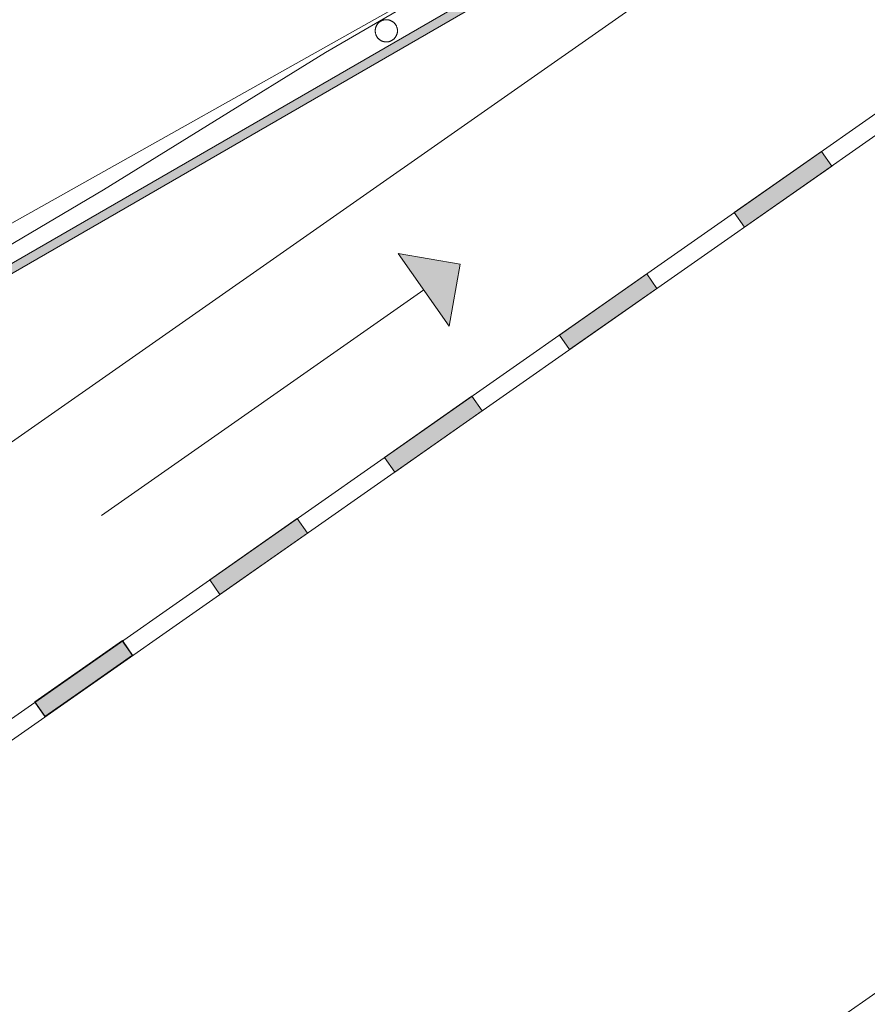
# Model space of a CAD drawing. Units: millimetres. Extents: x 15960 to 16170, y 22716 to 23013.
# Drawn here: x 16064 to 16102, y 22866 to 22910 of the extents above; entities that cross this region are included whole.
import ezdxf

# ---------------------------------------------------------------- set-up
doc = ezdxf.new("R2010")
doc.units = ezdxf.units.MM
doc.header["$MEASUREMENT"] = 0
for name, color, linetype, lineweight in [('1', 7, 'Continuous', 5), ('HI', 150, 'Continuous', 15), ('TEXT', 7, 'Continuous', 13), ('TILE', 1, 'Continuous', 5), ('VENTILATION', 253, 'Continuous', 18)]:
    doc.layers.add(name, color=color, linetype=linetype, lineweight=lineweight)

msp = doc.modelspace()

# ---------------------------------------------------------------- hatches: boundary and pattern name
at = {"layer": 'HI'}
for points in [[(16100.058, 22903.445), (16099.599, 22904.1), (16095.667, 22901.347), (16096.126, 22900.692)], [(16092.194, 22897.939), (16091.735, 22898.594), (16087.803, 22895.841), (16088.262, 22895.185)], [(16084.33, 22892.432), (16083.871, 22893.088), (16079.939, 22890.334), (16080.398, 22889.679)], [(16076.466, 22886.926), (16076.007, 22887.581), (16072.076, 22884.828), (16072.534, 22884.173)], [(16068.602, 22881.42), (16068.144, 22882.075), (16064.212, 22879.322), (16064.671, 22878.666)]]:
    msp.add_hatch(color=256, dxfattribs=at).paths.add_polyline_path(points, flags=0)
at = {"layer": 'TILE'}
msp.add_hatch(color=256, dxfattribs=at).paths.add_polyline_path([(16096.187, 22924.569), (16090.114, 22921.062), (16090.102, 22921.055), (16090.091, 22921.048), (16090.08, 22921.04), (16090.068, 22921.032), (16090.057, 22921.024), (16090.046, 22921.015), (16090.036, 22921.006), (16090.025, 22920.997), (16090.014, 22920.987), (16090.004, 22920.977), (16089.994, 22920.967), (16089.984, 22920.956), (16089.974, 22920.945), (16089.964, 22920.934), (16089.955, 22920.922), (16089.946, 22920.911), (16089.937, 22920.898), (16089.928, 22920.886), (16089.92, 22920.873), (16089.912, 22920.861), (16089.904, 22920.847), (16089.897, 22920.834), (16089.89, 22920.82), (16089.883, 22920.807), (16089.876, 22920.793), (16089.87, 22920.778), (16089.865, 22920.764), (16089.859, 22920.749), (16089.854, 22920.735), (16089.85, 22920.72), (16089.846, 22920.705), (16089.842, 22920.69), (16089.838, 22920.675), (16089.835, 22920.66), (16089.833, 22920.644), (16089.83, 22920.629), (16089.829, 22920.614), (16089.827, 22920.598), (16089.826, 22920.583), (16089.825, 22920.568), (16089.825, 22920.552), (16089.825, 22920.537), (16089.826, 22920.522), (16089.827, 22920.507), (16089.828, 22920.492), (16089.83, 22920.477), (16089.832, 22920.462), (16089.834, 22920.447), (16089.837, 22920.433), (16089.84, 22920.418), (16089.843, 22920.404), (16089.847, 22920.39), (16089.851, 22920.376), (16089.855, 22920.363), (16089.86, 22920.349), (16089.864, 22920.336), (16089.87, 22920.323), (16089.875, 22920.31), (16089.881, 22920.298), (16089.887, 22920.285), (16089.893, 22920.273), (16089.899, 22920.261), (16091.293, 22917.846), (16091.304, 22917.825), (16091.315, 22917.803), (16091.325, 22917.781), (16091.335, 22917.759), (16091.344, 22917.736), (16091.353, 22917.713), (16091.361, 22917.69), (16091.369, 22917.667), (16091.376, 22917.643), (16091.383, 22917.619), (16091.389, 22917.595), (16091.394, 22917.571), (16091.399, 22917.546), (16091.403, 22917.522), (16091.407, 22917.497), (16091.409, 22917.473), (16091.412, 22917.448), (16091.414, 22917.423), (16091.415, 22917.398), (16091.415, 22917.373), (16091.415, 22917.349), (16091.414, 22917.324), (16091.413, 22917.299), (16091.411, 22917.275), (16091.408, 22917.251), (16091.405, 22917.226), (16091.401, 22917.202), (16091.397, 22917.178), (16091.392, 22917.155), (16091.387, 22917.131), (16090.778, 22914.856), (16090.771, 22914.833), (16090.764, 22914.81), (16090.756, 22914.787), (16090.748, 22914.764), (16090.739, 22914.741), (16090.73, 22914.719), (16090.72, 22914.696), (16090.709, 22914.674), (16090.698, 22914.652), (16090.687, 22914.631), (16090.674, 22914.609), (16090.661, 22914.588), (16090.648, 22914.567), (16090.634, 22914.546), (16090.62, 22914.526), (16090.605, 22914.506), (16090.59, 22914.487), (16090.574, 22914.467), (16090.557, 22914.449), (16090.541, 22914.43), (16090.523, 22914.413), (16090.506, 22914.395), (16090.488, 22914.378), (16090.47, 22914.362), (16090.451, 22914.346), (16090.432, 22914.33), (16090.412, 22914.315), (16090.393, 22914.301), (16090.373, 22914.287), (16090.353, 22914.274), (16090.332, 22914.261), (16028.68, 22878.668), (16028.669, 22878.661), (16028.658, 22878.653), (16028.646, 22878.645), (16028.635, 22878.637), (16028.624, 22878.629), (16028.613, 22878.62), (16028.602, 22878.611), (16028.592, 22878.602), (16028.581, 22878.592), (16028.571, 22878.582), (16028.56, 22878.572), (16028.55, 22878.561), (16028.541, 22878.55), (16028.531, 22878.539), (16028.522, 22878.528), (16028.512, 22878.516), (16028.504, 22878.504), (16028.495, 22878.491), (16028.487, 22878.479), (16028.479, 22878.466), (16028.471, 22878.453), (16028.463, 22878.439), (16028.456, 22878.426), (16028.45, 22878.412), (16028.443, 22878.398), (16028.437, 22878.384), (16028.431, 22878.369), (16028.426, 22878.355), (16028.421, 22878.34), (16028.416, 22878.325), (16028.412, 22878.31), (16028.408, 22878.295), (16028.405, 22878.28), (16028.402, 22878.265), (16028.399, 22878.25), (16028.397, 22878.234), (16028.395, 22878.219), (16028.394, 22878.204), (16028.393, 22878.188), (16028.392, 22878.173), (16028.392, 22878.158), (16028.392, 22878.142), (16028.392, 22878.127), (16028.393, 22878.112), (16028.395, 22878.097), (16028.396, 22878.082), (16028.398, 22878.067), (16028.401, 22878.053), (16028.403, 22878.038), (16028.406, 22878.024), (16028.41, 22878.009), (16028.413, 22877.995), (16028.417, 22877.982), (16028.422, 22877.968), (16028.426, 22877.954), (16028.431, 22877.941), (16028.436, 22877.928), (16028.442, 22877.915), (16028.447, 22877.903), (16028.453, 22877.89), (16028.459, 22877.878), (16028.466, 22877.867), (16030.472, 22874.391), (16030.126, 22874.191), (16028.126, 22877.655), (16028.115, 22877.674), (16028.104, 22877.694), (16028.094, 22877.714), (16028.084, 22877.735), (16028.075, 22877.756), (16028.066, 22877.777), (16028.057, 22877.799), (16028.049, 22877.821), (16028.042, 22877.843), (16028.034, 22877.866), (16028.028, 22877.889), (16028.022, 22877.913), (16028.016, 22877.936), (16028.011, 22877.96), (16028.006, 22877.984), (16028.003, 22878.009), (16027.999, 22878.033), (16027.996, 22878.058), (16027.994, 22878.083), (16027.993, 22878.109), (16027.992, 22878.134), (16027.992, 22878.159), (16027.992, 22878.185), (16027.993, 22878.21), (16027.995, 22878.236), (16027.997, 22878.262), (16028.001, 22878.287), (16028.004, 22878.313), (16028.009, 22878.338), (16028.014, 22878.363), (16028.02, 22878.389), (16028.026, 22878.414), (16028.033, 22878.439), (16028.041, 22878.463), (16028.049, 22878.488), (16028.058, 22878.512), (16028.067, 22878.536), (16028.077, 22878.56), (16028.088, 22878.583), (16028.099, 22878.606), (16028.111, 22878.629), (16028.124, 22878.651), (16028.137, 22878.673), (16028.15, 22878.695), (16028.164, 22878.716), (16028.178, 22878.736), (16028.193, 22878.756), (16028.208, 22878.776), (16028.224, 22878.795), (16028.24, 22878.814), (16028.256, 22878.832), (16028.273, 22878.85), (16028.29, 22878.867), (16028.307, 22878.884), (16028.325, 22878.9), (16028.343, 22878.916), (16028.361, 22878.931), (16028.379, 22878.945), (16028.397, 22878.959), (16028.416, 22878.973), (16028.435, 22878.985), (16028.454, 22878.998), (16028.473, 22879.01), (16090.124, 22914.603), (16090.136, 22914.61), (16090.148, 22914.618), (16090.16, 22914.627), (16090.172, 22914.635), (16090.184, 22914.644), (16090.195, 22914.653), (16090.206, 22914.663), (16090.217, 22914.673), (16090.228, 22914.683), (16090.239, 22914.693), (16090.249, 22914.704), (16090.259, 22914.715), (16090.269, 22914.726), (16090.278, 22914.738), (16090.288, 22914.75), (16090.297, 22914.762), (16090.305, 22914.774), (16090.314, 22914.786), (16090.322, 22914.799), (16090.329, 22914.811), (16090.337, 22914.824), (16090.344, 22914.837), (16090.35, 22914.85), (16090.357, 22914.864), (16090.363, 22914.877), (16090.368, 22914.891), (16090.374, 22914.904), (16090.378, 22914.918), (16090.383, 22914.932), (16090.387, 22914.946), (16090.995, 22917.211), (16090.998, 22917.225), (16091.001, 22917.239), (16091.004, 22917.254), (16091.007, 22917.268), (16091.009, 22917.282), (16091.011, 22917.297), (16091.013, 22917.312), (16091.014, 22917.326), (16091.015, 22917.341), (16091.015, 22917.356), (16091.015, 22917.371), (16091.015, 22917.386), (16091.014, 22917.401), (16091.013, 22917.415), (16091.012, 22917.43), (16091.01, 22917.445), (16091.008, 22917.46), (16091.005, 22917.475), (16091.002, 22917.489), (16090.999, 22917.504), (16090.996, 22917.518), (16090.992, 22917.532), (16090.988, 22917.547), (16090.983, 22917.561), (16090.978, 22917.575), (16090.973, 22917.588), (16090.967, 22917.602), (16090.961, 22917.615), (16090.955, 22917.628), (16090.949, 22917.641), (16090.942, 22917.654), (16089.548, 22920.069), (16089.538, 22920.089), (16089.527, 22920.109), (16089.518, 22920.129), (16089.508, 22920.15), (16089.499, 22920.172), (16089.491, 22920.193), (16089.483, 22920.216), (16089.475, 22920.238), (16089.468, 22920.261), (16089.461, 22920.284), (16089.455, 22920.307), (16089.449, 22920.331), (16089.444, 22920.355), (16089.44, 22920.379), (16089.436, 22920.404), (16089.432, 22920.428), (16089.43, 22920.453), (16089.428, 22920.478), (16089.426, 22920.503), (16089.425, 22920.529), (16089.425, 22920.554), (16089.426, 22920.579), (16089.427, 22920.605), (16089.428, 22920.631), (16089.431, 22920.656), (16089.434, 22920.682), (16089.438, 22920.707), (16089.442, 22920.733), (16089.447, 22920.758), (16089.453, 22920.783), (16089.459, 22920.808), (16089.466, 22920.833), (16089.474, 22920.858), (16089.482, 22920.883), (16089.491, 22920.907), (16089.501, 22920.931), (16089.511, 22920.954), (16089.521, 22920.978), (16089.533, 22921.001), (16089.545, 22921.024), (16089.557, 22921.046), (16089.57, 22921.068), (16089.583, 22921.089), (16089.597, 22921.11), (16089.611, 22921.131), (16089.626, 22921.151), (16089.641, 22921.171), (16089.657, 22921.19), (16089.673, 22921.209), (16089.689, 22921.227), (16089.706, 22921.245), (16089.723, 22921.262), (16089.74, 22921.278), (16089.758, 22921.295), (16089.776, 22921.31), (16089.794, 22921.325), (16089.812, 22921.34), (16089.831, 22921.354), (16089.849, 22921.367), (16089.868, 22921.38), (16089.887, 22921.392), (16089.906, 22921.404), (16095.987, 22924.916)], flags=0)
at = {"layer": 'VENTILATION'}
msp.add_hatch(color=256, dxfattribs=at).paths.add_polyline_path([(16082.868, 22896.216), (16083.36, 22899.002), (16080.574, 22899.493)], flags=0)

# ---------------------------------------------------------------- linework, layer by layer
at = {"layer": '1'}
for p, q in [((16034.458, 22870.907), (16138.309, 22943.624)), ((16064.804, 22840.151), (16138.309, 22891.619))]:
    msp.add_line(p, q, dxfattribs=at)
at = {"layer": 'HI'}
for p, q in [((16040.634, 22862.784), (16138.309, 22931.176)), ((16041.095, 22862.126), (16138.309, 22930.196)), ((16095.683, 22901.325), (16099.615, 22904.079)), ((16099.615, 22904.079), (16100.073, 22903.423)), ((16100.073, 22903.423), (16096.142, 22900.67)), ((16096.142, 22900.67), (16095.683, 22901.325)), ((16087.819, 22895.819), (16091.751, 22898.572)), ((16087.819, 22895.819), (16091.751, 22898.572)), ((16091.751, 22898.572), (16092.21, 22897.917)), ((16091.751, 22898.572), (16092.21, 22897.917)), ((16092.21, 22897.917), (16088.278, 22895.164)), ((16092.21, 22897.917), (16088.278, 22895.164)), ((16088.278, 22895.164), (16087.819, 22895.819)), ((16088.278, 22895.164), (16087.819, 22895.819)), ((16079.955, 22890.313), (16083.887, 22893.066)), ((16083.887, 22893.066), (16084.346, 22892.411)), ((16084.346, 22892.411), (16080.414, 22889.657)), ((16080.414, 22889.657), (16079.955, 22890.313)), ((16072.091, 22884.806), (16076.023, 22887.56)), ((16076.023, 22887.56), (16076.482, 22886.904)), ((16076.482, 22886.904), (16072.55, 22884.151)), ((16072.55, 22884.151), (16072.091, 22884.806)), ((16064.22, 22879.309), (16068.152, 22882.062)), ((16064.227, 22879.319), (16068.159, 22882.072)), ((16068.152, 22882.062), (16068.61, 22881.407)), ((16068.159, 22882.072), (16068.618, 22881.416)), ((16068.61, 22881.407), (16064.678, 22878.654)), ((16068.618, 22881.416), (16064.686, 22878.663)), ((16064.678, 22878.654), (16064.22, 22879.309)), ((16064.686, 22878.663), (16064.227, 22879.319))]:
    msp.add_line(p, q, dxfattribs=at)
at = {"layer": 'TEXT'}
for p, q in [((16079.692, 22909.87), (16079.68, 22909.858)), ((16079.705, 22909.881), (16079.692, 22909.87)), ((16079.718, 22909.893), (16079.705, 22909.881)), ((16079.732, 22909.903), (16079.718, 22909.893)), ((16079.746, 22909.914), (16079.732, 22909.903)), ((16079.76, 22909.923), (16079.746, 22909.914)), ((16079.775, 22909.933), (16079.76, 22909.923)), ((16079.79, 22909.941), (16079.775, 22909.933)), ((16079.805, 22909.95), (16079.79, 22909.941)), ((16079.821, 22909.957), (16079.805, 22909.95)), ((16079.836, 22909.964), (16079.821, 22909.957)), ((16079.852, 22909.971), (16079.836, 22909.964)), ((16079.869, 22909.977), (16079.852, 22909.971)), ((16079.885, 22909.983), (16079.869, 22909.977)), ((16079.902, 22909.988), (16079.885, 22909.983)), ((16079.919, 22909.992), (16079.902, 22909.988)), ((16079.936, 22909.996), (16079.919, 22909.992)), ((16079.953, 22909.999), (16079.936, 22909.996)), ((16079.97, 22910.001), (16079.953, 22909.999)), ((16079.987, 22910.003), (16079.97, 22910.001)), ((16080.004, 22910.005), (16079.987, 22910.003)), ((16080.022, 22910.005), (16080.004, 22910.005)), ((16080.039, 22910.005), (16080.022, 22910.005)), ((16080.056, 22910.005), (16080.039, 22910.005)), ((16080.074, 22910.004), (16080.056, 22910.005)), ((16080.091, 22910.002), (16080.074, 22910.004)), ((16080.108, 22910), (16080.091, 22910.002)), ((16080.125, 22909.997), (16080.108, 22910)), ((16080.142, 22909.994), (16080.125, 22909.997)), ((16080.159, 22909.99), (16080.142, 22909.994)), ((16080.176, 22909.985), (16080.159, 22909.99)), ((16080.193, 22909.98), (16080.176, 22909.985)), ((16080.209, 22909.974), (16080.193, 22909.98)), ((16080.225, 22909.968), (16080.209, 22909.974)), ((16080.241, 22909.961), (16080.225, 22909.968)), ((16080.257, 22909.954), (16080.241, 22909.961)), ((16080.272, 22909.946), (16080.257, 22909.954)), ((16080.287, 22909.937), (16080.272, 22909.946)), ((16080.302, 22909.928), (16080.287, 22909.937)), ((16080.317, 22909.919), (16080.302, 22909.928)), ((16080.331, 22909.908), (16080.317, 22909.919)), ((16080.345, 22909.898), (16080.331, 22909.908)), ((16080.358, 22909.887), (16080.345, 22909.898)), ((16080.371, 22909.876), (16080.358, 22909.887)), ((16080.384, 22909.864), (16080.371, 22909.876)), ((16080.396, 22909.851), (16080.384, 22909.864)), ((16079.537, 22909.549), (16079.535, 22909.532)), ((16079.535, 22909.532), (16079.535, 22909.514)), ((16079.535, 22909.514), (16079.535, 22909.497)), ((16079.535, 22909.497), (16079.535, 22909.479)), ((16079.535, 22909.479), (16079.537, 22909.462)), ((16079.538, 22909.566), (16079.537, 22909.549)), ((16079.537, 22909.462), (16079.538, 22909.445)), ((16079.541, 22909.583), (16079.538, 22909.566)), ((16079.538, 22909.445), (16079.541, 22909.428)), ((16079.544, 22909.6), (16079.541, 22909.583)), ((16079.541, 22909.428), (16079.544, 22909.411)), ((16079.547, 22909.617), (16079.544, 22909.6)), ((16079.552, 22909.634), (16079.547, 22909.617)), ((16079.556, 22909.651), (16079.552, 22909.634)), ((16079.562, 22909.667), (16079.556, 22909.651)), ((16079.568, 22909.684), (16079.562, 22909.667)), ((16079.574, 22909.7), (16079.568, 22909.684)), ((16079.581, 22909.716), (16079.574, 22909.7)), ((16079.589, 22909.731), (16079.581, 22909.716)), ((16079.597, 22909.747), (16079.589, 22909.731)), ((16079.605, 22909.762), (16079.597, 22909.747)), ((16079.615, 22909.776), (16079.605, 22909.762)), ((16079.624, 22909.791), (16079.615, 22909.776)), ((16079.634, 22909.805), (16079.624, 22909.791)), ((16079.645, 22909.819), (16079.634, 22909.805)), ((16079.656, 22909.832), (16079.645, 22909.819)), ((16079.668, 22909.845), (16079.656, 22909.832)), ((16079.68, 22909.858), (16079.668, 22909.845)), ((16080.408, 22909.839), (16080.396, 22909.851)), ((16080.419, 22909.825), (16080.408, 22909.839)), ((16080.43, 22909.812), (16080.419, 22909.825)), ((16080.44, 22909.798), (16080.43, 22909.812)), ((16080.45, 22909.784), (16080.44, 22909.798)), ((16080.46, 22909.769), (16080.45, 22909.784)), ((16080.468, 22909.754), (16080.46, 22909.769)), ((16080.477, 22909.739), (16080.468, 22909.754)), ((16080.485, 22909.724), (16080.477, 22909.739)), ((16080.492, 22909.708), (16080.485, 22909.724)), ((16080.499, 22909.692), (16080.492, 22909.708)), ((16080.505, 22909.676), (16080.499, 22909.692)), ((16080.511, 22909.659), (16080.505, 22909.676)), ((16080.516, 22909.643), (16080.511, 22909.659)), ((16080.52, 22909.626), (16080.516, 22909.643)), ((16080.524, 22909.609), (16080.52, 22909.626)), ((16080.527, 22909.592), (16080.524, 22909.609)), ((16080.524, 22909.402), (16080.527, 22909.419)), ((16080.53, 22909.575), (16080.527, 22909.592)), ((16080.527, 22909.419), (16080.53, 22909.436)), ((16080.532, 22909.557), (16080.53, 22909.575)), ((16080.53, 22909.436), (16080.532, 22909.454)), ((16080.534, 22909.54), (16080.532, 22909.557)), ((16080.532, 22909.454), (16080.534, 22909.471)), ((16080.534, 22909.523), (16080.534, 22909.54)), ((16080.535, 22909.506), (16080.534, 22909.523)), ((16080.534, 22909.488), (16080.535, 22909.506)), ((16080.534, 22909.471), (16080.534, 22909.488)), ((16079.544, 22909.411), (16079.547, 22909.394)), ((16079.547, 22909.394), (16079.552, 22909.377)), ((16079.552, 22909.377), (16079.556, 22909.36)), ((16079.556, 22909.36), (16079.562, 22909.344)), ((16079.562, 22909.344), (16079.568, 22909.327)), ((16079.568, 22909.327), (16079.574, 22909.311)), ((16079.574, 22909.311), (16079.581, 22909.295)), ((16079.581, 22909.295), (16079.589, 22909.28)), ((16079.589, 22909.28), (16079.597, 22909.264)), ((16079.597, 22909.264), (16079.605, 22909.249)), ((16079.605, 22909.249), (16079.615, 22909.235)), ((16079.615, 22909.235), (16079.624, 22909.22)), ((16079.624, 22909.22), (16079.634, 22909.206)), ((16079.634, 22909.206), (16079.645, 22909.192)), ((16079.645, 22909.192), (16079.656, 22909.179)), ((16079.656, 22909.179), (16079.668, 22909.166)), ((16079.668, 22909.166), (16079.68, 22909.153)), ((16079.68, 22909.153), (16079.692, 22909.141)), ((16079.692, 22909.141), (16079.705, 22909.13)), ((16079.705, 22909.13), (16079.718, 22909.118)), ((16079.718, 22909.118), (16079.732, 22909.108)), ((16079.732, 22909.108), (16079.746, 22909.097)), ((16079.746, 22909.097), (16079.76, 22909.088)), ((16079.76, 22909.088), (16079.775, 22909.078)), ((16079.775, 22909.078), (16079.79, 22909.07)), ((16079.79, 22909.07), (16079.805, 22909.061)), ((16079.805, 22909.061), (16079.821, 22909.054)), ((16079.821, 22909.054), (16079.836, 22909.047)), ((16079.836, 22909.047), (16079.852, 22909.04)), ((16079.852, 22909.04), (16079.869, 22909.034)), ((16079.869, 22909.034), (16079.885, 22909.028)), ((16079.885, 22909.028), (16079.902, 22909.023)), ((16079.902, 22909.023), (16079.919, 22909.019)), ((16079.919, 22909.019), (16079.936, 22909.015)), ((16079.936, 22909.015), (16079.953, 22909.012)), ((16079.953, 22909.012), (16079.97, 22909.01)), ((16079.97, 22909.01), (16079.987, 22909.008)), ((16079.987, 22909.008), (16080.004, 22909.006)), ((16080.004, 22909.006), (16080.022, 22909.006)), ((16080.022, 22909.006), (16080.039, 22909.006)), ((16080.039, 22909.006), (16080.056, 22909.006)), ((16080.056, 22909.006), (16080.074, 22909.007)), ((16080.074, 22909.007), (16080.091, 22909.009)), ((16080.091, 22909.009), (16080.108, 22909.011)), ((16080.108, 22909.011), (16080.125, 22909.014)), ((16080.125, 22909.014), (16080.142, 22909.017)), ((16080.142, 22909.017), (16080.159, 22909.021)), ((16080.159, 22909.021), (16080.176, 22909.026)), ((16080.176, 22909.026), (16080.193, 22909.031)), ((16080.193, 22909.031), (16080.209, 22909.037)), ((16080.209, 22909.037), (16080.225, 22909.043)), ((16080.225, 22909.043), (16080.241, 22909.05)), ((16080.241, 22909.05), (16080.257, 22909.057)), ((16080.257, 22909.057), (16080.272, 22909.065)), ((16080.272, 22909.065), (16080.287, 22909.074)), ((16080.287, 22909.074), (16080.302, 22909.083)), ((16080.302, 22909.083), (16080.317, 22909.093)), ((16080.317, 22909.093), (16080.331, 22909.103)), ((16080.331, 22909.103), (16080.345, 22909.113)), ((16080.345, 22909.113), (16080.358, 22909.124)), ((16080.358, 22909.124), (16080.371, 22909.135)), ((16080.371, 22909.135), (16080.384, 22909.147)), ((16080.384, 22909.147), (16080.396, 22909.16)), ((16080.396, 22909.16), (16080.408, 22909.172)), ((16080.408, 22909.172), (16080.419, 22909.186)), ((16080.419, 22909.186), (16080.43, 22909.199)), ((16080.43, 22909.199), (16080.44, 22909.213)), ((16080.44, 22909.213), (16080.45, 22909.227)), ((16080.45, 22909.227), (16080.46, 22909.242)), ((16080.46, 22909.242), (16080.468, 22909.257)), ((16080.468, 22909.257), (16080.477, 22909.272)), ((16080.477, 22909.272), (16080.485, 22909.287)), ((16080.485, 22909.287), (16080.492, 22909.303)), ((16080.492, 22909.303), (16080.499, 22909.319)), ((16080.499, 22909.319), (16080.505, 22909.335)), ((16080.505, 22909.335), (16080.511, 22909.352)), ((16080.511, 22909.352), (16080.516, 22909.368)), ((16080.516, 22909.368), (16080.52, 22909.385)), ((16080.52, 22909.385), (16080.524, 22909.402))]:
    msp.add_line(p, q, dxfattribs=at)
at = {"layer": 'TILE'}
for p, q in [((16028.328, 22881.254), (16090.551, 22916.234)), ((16077.3, 22908.537), (16090.563, 22916.242)), ((16028.473, 22879.01), (16090.124, 22914.603)), ((16090.332, 22914.261), (16028.68, 22878.668)), ((16067.305, 22902.355), (16077.3, 22908.537)), ((16060.672, 22898.435), (16067.305, 22902.355))]:
    msp.add_line(p, q, dxfattribs=at)
at = {"layer": 'VENTILATION'}
for p, q in [((16080.574, 22899.493), (16082.868, 22896.216)), ((16083.36, 22899.002), (16080.574, 22899.493)), ((16082.868, 22896.216), (16083.36, 22899.002)), ((16081.721, 22897.855), (16067.221, 22887.701))]:
    msp.add_line(p, q, dxfattribs=at)

doc.saveas('drawing.dxf')
